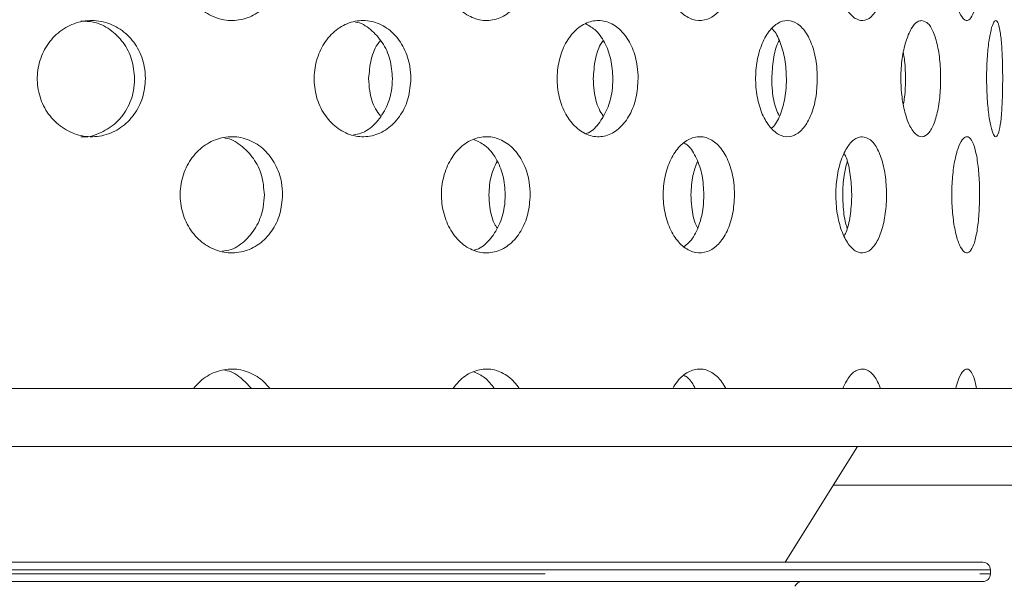
# Model space of a CAD drawing. Units: millimetres. Extents: x 5 to 415, y -14 to 292.
# Drawn here: x 204 to 207, y 212 to 213 of the extents above; entities that cross this region are included whole.
import ezdxf

# ---------------------------------------------------------------- set-up
doc = ezdxf.new("R2010")
doc.units = ezdxf.units.MM
doc.linetypes.add('PHANTOM', pattern=[12.7, 6.35, -1.27, 1.27, -1.27, 1.27, -1.27])
pattern_1 = [(45, (0, 0), (-13.4704, 13.4704), []), (45, (4.49, 2e-323), (-13.4704, 13.4704), []), (45, (8.98, 4e-323), (-13.4704, 13.4704), []), (45, (13.47, 6e-323), (-13.4704, 13.4704), [])]

msp = doc.modelspace()

# ---------------------------------------------------------------- hatches: boundary and pattern name
at = {"linetype": 'Continuous', "lineweight": 0}
h = msp.add_hatch(dxfattribs=at)
h.set_pattern_fill('DIN 201 steel and steel cast iron', style=0, pattern_type=2)
h.set_pattern_definition(pattern_1)
edge = h.paths.add_edge_path(flags=0)
edge.add_spline(control_points=[(246.477, 233.9292), (246.477, 233.9292), (246.478, 233.9256), (246.4799, 233.9186), (246.4818, 233.9116), (246.4847, 233.9011), (246.4882, 233.888), (246.4918, 233.8747), (246.4962, 233.8584), (246.5011, 233.8405), (246.5061, 233.8219), (246.5117, 233.8011), (246.5174, 233.7797), (246.5218, 233.7632), (246.5263, 233.7462), (246.5309, 233.7292)], knot_values=[0, 0, 0, 0, 0.000654, 0.000654, 0.000654, 0.001308, 0.001308, 0.001308, 0.001971, 0.001971, 0.001971, 0.002657, 0.002657, 0.002657, 0.00318, 0.00318, 0.00318, 0.00318], weights=[1, 1, 1, 1, 1, 1, 1, 1, 1, 1, 1, 1, 1, 1, 1, 1], degree=3, periodic=0)
edge.add_spline(control_points=[(246.5309, 233.7292), (246.6881, 233.1384), (246.8323, 232.5379), (246.9647, 231.9292)], knot_values=[0.186132, 0.186132, 0.186132, 0.186132, 0.193588, 0.193588, 0.193588, 0.193588], weights=[1, 1, 1, 1], degree=3, periodic=0)
edge.add_spline(control_points=[(246.9647, 231.9292), (246.8323, 232.5379), (246.6881, 233.1384), (246.5309, 233.7292)], knot_values=[0.806412, 0.806412, 0.806412, 0.806412, 0.813868, 0.813868, 0.813868, 0.813868], weights=[1, 1, 1, 1], degree=3, periodic=0)
edge.add_spline(control_points=[(246.5309, 233.7292), (246.5286, 233.7377), (246.5263, 233.7462), (246.5241, 233.7544), (246.5213, 233.7651), (246.5185, 233.7755), (246.516, 233.7848), (246.5136, 233.7938), (246.5114, 233.8019), (246.5096, 233.8086), (246.5079, 233.8151), (246.5065, 233.8204), (246.5055, 233.8239), (246.5046, 233.8274), (246.5041, 233.8292), (246.5041, 233.8292)], knot_values=[0, 0, 0, 0, 0.000263, 0.000263, 0.000263, 0.000607, 0.000607, 0.000607, 0.000941, 0.000941, 0.000941, 0.00127, 0.00127, 0.00127, 0.001599, 0.001599, 0.001599, 0.001599], weights=[1, 1, 1, 1, 1, 1, 1, 1, 1, 1, 1, 1, 1, 1, 1, 1], degree=3, periodic=0)
edge.add_spline(control_points=[(246.5041, 233.8292), (246.5041, 233.8292), (246.5042, 233.8286), (246.5045, 233.8275), (246.5051, 233.8254), (246.5062, 233.8213), (246.5077, 233.8157), (246.5093, 233.8099), (246.5114, 233.8022), (246.5137, 233.7934), (246.5161, 233.7844), (246.5189, 233.7741), (246.5218, 233.7632), (246.5247, 233.7524), (246.5278, 233.7407), (246.5309, 233.7292)], knot_values=[0, 0, 0, 0, 0.000187, 0.000187, 0.000187, 0.00053, 0.00053, 0.00053, 0.000885, 0.000885, 0.000885, 0.001246, 0.001246, 0.001246, 0.001607, 0.001607, 0.001607, 0.001607], weights=[1, 1, 1, 1, 1, 1, 1, 1, 1, 1, 1, 1, 1, 1, 1, 1], degree=3, periodic=0)
edge.add_spline(control_points=[(246.5309, 233.7292), (247.9524, 228.3895), (248.3744, 220.9065), (249.0448, 211.0247), (250.7445, 204.433), (247.1889, 183.9461), (207.1821, 184.4533), (185.3081, 190.3818), (184.4792, 190.624)], knot_values=[0.186132, 0.186132, 0.186132, 0.186132, 0.253515, 0.26846, 0.300428, 0.330193, 0.562109, 0.571488, 0.571488, 0.571488, 0.571488], weights=[1, 1, 1, 1, 1, 1, 1, 1, 1], degree=3, periodic=0)
edge.add_spline(control_points=[(184.4792, 190.624), (184.4706, 190.6265), (184.4618, 190.6291), (184.4534, 190.6315), (184.4428, 190.6346), (184.4324, 190.6377), (184.4232, 190.6404), (184.4143, 190.643), (184.4062, 190.6453), (184.3997, 190.6473), (184.3932, 190.6492), (184.388, 190.6507), (184.3845, 190.6517), (184.381, 190.6527), (184.3792, 190.6533), (184.3792, 190.6533)], knot_values=[0, 0, 0, 0, 0.000271, 0.000271, 0.000271, 0.000617, 0.000617, 0.000617, 0.000949, 0.000949, 0.000949, 0.001277, 0.001277, 0.001277, 0.001604, 0.001604, 0.001604, 0.001604], weights=[1, 1, 1, 1, 1, 1, 1, 1, 1, 1, 1, 1, 1, 1, 1, 1], degree=3, periodic=0)
edge.add_spline(control_points=[(184.3792, 190.6533), (184.3792, 190.6533), (184.3798, 190.6531), (184.3808, 190.6528), (184.3829, 190.6522), (184.3869, 190.651), (184.3924, 190.6494), (184.3982, 190.6477), (184.4059, 190.6454), (184.4147, 190.6428), (184.4237, 190.6402), (184.4341, 190.6372), (184.445, 190.634), (184.456, 190.6308), (184.4677, 190.6273), (184.4792, 190.624)], knot_values=[0, 0, 0, 0, 0.00018, 0.00018, 0.00018, 0.000524, 0.000524, 0.000524, 0.000882, 0.000882, 0.000882, 0.001248, 0.001248, 0.001248, 0.001613, 0.001613, 0.001613, 0.001613], weights=[1, 1, 1, 1, 1, 1, 1, 1, 1, 1, 1, 1, 1, 1, 1, 1], degree=3, periodic=0)
edge.add_spline(control_points=[(184.4792, 190.624), (185.1543, 190.4267), (185.8436, 190.2373), (186.5468, 190.0537)], knot_values=[0.428512, 0.428512, 0.428512, 0.428512, 0.436151, 0.436151, 0.436151, 0.436151], weights=[1, 1, 1, 1], degree=3, periodic=0)
edge.add_spline(control_points=[(186.5468, 190.0537), (185.8436, 190.2373), (185.1543, 190.4267), (184.4792, 190.624)], knot_values=[0.563849, 0.563849, 0.563849, 0.563849, 0.571488, 0.571488, 0.571488, 0.571488], weights=[1, 1, 1, 1], degree=3, periodic=0)
edge.add_spline(control_points=[(184.4792, 190.624), (184.4561, 190.6307), (184.4327, 190.6376), (184.4109, 190.644), (184.389, 190.6504), (184.3682, 190.6565), (184.3502, 190.6618), (184.3326, 190.667), (184.3173, 190.6715), (184.3056, 190.6749), (184.2945, 190.6782), (184.2865, 190.6806), (184.2825, 190.6818), (184.2803, 190.6824), (184.2792, 190.6828), (184.2792, 190.6828)], knot_values=[0, 0, 0, 0, 0.000723, 0.000723, 0.000723, 0.001446, 0.001446, 0.001446, 0.002155, 0.002155, 0.002155, 0.002835, 0.002835, 0.002835, 0.003191, 0.003191, 0.003191, 0.003191], weights=[1, 1, 1, 1, 1, 1, 1, 1, 1, 1, 1, 1, 1, 1, 1, 1], degree=3, periodic=0)
edge.add_spline(control_points=[(184.2792, 190.6828), (184.2792, 190.6828), (184.2829, 190.6817), (184.2898, 190.6796), (184.2967, 190.6776), (184.3071, 190.6745), (184.3201, 190.6707), (184.3332, 190.6668), (184.3493, 190.6621), (184.3671, 190.6568), (184.3856, 190.6514), (184.4063, 190.6453), (184.4276, 190.6391), (184.4444, 190.6341), (184.4619, 190.629), (184.4792, 190.624)], knot_values=[0, 0, 0, 0, 0.000651, 0.000651, 0.000651, 0.001302, 0.001302, 0.001302, 0.001964, 0.001964, 0.001964, 0.002652, 0.002652, 0.002652, 0.003191, 0.003191, 0.003191, 0.003191], weights=[1, 1, 1, 1, 1, 1, 1, 1, 1, 1, 1, 1, 1, 1, 1, 1], degree=3, periodic=0)
edge.add_spline(control_points=[(184.4792, 190.624), (185.3081, 190.3818), (207.1821, 184.4533), (247.1889, 183.9461), (250.7445, 204.433), (249.0448, 211.0247), (248.3744, 220.9065), (247.9524, 228.3895), (246.5309, 233.7292)], knot_values=[0.428512, 0.428512, 0.428512, 0.428512, 0.437891, 0.669807, 0.699572, 0.73154, 0.746485, 0.813868, 0.813868, 0.813868, 0.813868], weights=[1, 1, 1, 1, 1, 1, 1, 1, 1], degree=3, periodic=0)
edge.add_spline(control_points=[(246.5309, 233.7292), (246.5247, 233.7522), (246.5185, 233.7756), (246.5127, 233.7973), (246.5068, 233.819), (246.5013, 233.8397), (246.4964, 233.8576), (246.4917, 233.8752), (246.4875, 233.8905), (246.4844, 233.9022), (246.4813, 233.9134), (246.4791, 233.9216), (246.4779, 233.9258), (246.4773, 233.9281), (246.477, 233.9292), (246.477, 233.9292)], knot_values=[0, 0, 0, 0, 0.000714, 0.000714, 0.000714, 0.001429, 0.001429, 0.001429, 0.002132, 0.002132, 0.002132, 0.002811, 0.002811, 0.002811, 0.00318, 0.00318, 0.00318, 0.00318], weights=[1, 1, 1, 1, 1, 1, 1, 1, 1, 1, 1, 1, 1, 1, 1, 1], degree=3, periodic=0)
h = msp.add_hatch(dxfattribs=at)
h.set_pattern_fill('DIN 201 steel and steel cast iron', style=0, pattern_type=2)
h.set_pattern_definition(pattern_1)
edge = h.paths.add_edge_path(flags=0)
edge.add_line((196.1792, 217.8792), (196.1792, 217.1792))
edge.add_line((196.1792, 217.1792), (196.3292, 217.1792))
edge.add_line((196.3292, 217.1792), (196.3292, 217.8792))
edge.add_arc((196.4792, 217.8792), 0.15, 90, 180, ccw=False)
edge.add_line((196.4792, 218.0292), (197.8792, 218.0292))
edge.add_arc((197.8792, 217.8792), 0.15, 0, 90, ccw=False)
edge.add_line((198.0292, 217.8792), (198.0292, 212.3292))
edge.add_arc((198.3292, 212.3292), 0.3, 180, 270)
edge.add_line((198.3292, 212.0292), (243.2292, 212.0292))
edge.add_arc((243.2292, 212.3292), 0.3, 270, 360)
edge.add_line((243.5292, 212.3292), (243.5292, 218.0242))
edge.add_arc((243.5342, 218.0242), 0.005, 0, 180, ccw=False)
edge.add_line((243.5392, 218.0242), (243.5392, 217.1792))
edge.add_line((243.5392, 217.1792), (243.6892, 217.1792))
edge.add_line((243.6892, 217.1792), (243.6892, 218.0242))
edge.add_arc((243.5342, 218.0242), 0.155, 0, 180)
edge.add_line((243.3792, 218.0242), (243.3792, 212.3292))
edge.add_arc((243.2292, 212.3292), 0.15, 270, 360, ccw=False)
edge.add_line((243.2292, 212.1792), (198.3292, 212.1792))
edge.add_arc((198.3292, 212.3292), 0.15, 180, 270, ccw=False)
edge.add_line((198.1792, 212.3292), (198.1792, 217.8792))
edge.add_arc((197.8792, 217.8792), 0.3, 0, 90)
edge.add_line((197.8792, 218.1792), (196.4792, 218.1792))
edge.add_arc((196.4792, 217.8792), 0.3, 90, 180)

# ---------------------------------------------------------------- linework, layer by layer
at = {"color": 7, "linetype": 'Continuous', "lineweight": 15}
for p, q in [((198.3292, 212.1792), (243.2292, 212.1792)), ((198.3292, 212.0292), (243.2292, 212.0292)), ((206.2486, 211.7303), (206.4355, 212.0292)), ((199.2992, 211.7303), (206.7592, 211.7303)), ((206.7792, 211.7003), (206.7792, 211.7103)), ((206.7321, 211.6803), (199.2992, 211.6803)), ((206.7592, 211.6803), (206.7321, 211.6803))]:
    msp.add_line(p, q, dxfattribs=at)
at = {"color": 8, "linetype": 'PHANTOM', "lineweight": 0}
for p, q in [((207.4496, 211.9292), (206.373, 211.9292)), ((206.7792, 211.7103), (199.2792, 211.7103)), ((199.2792, 211.7003), (206.752, 211.7003)), ((206.752, 211.7003), (206.7792, 211.7003))]:
    msp.add_line(p, q, dxfattribs=at)
at = {"color": 7, "linetype": 'Continuous', "lineweight": 15}
for centre, start, end in [((206.7592, 211.7103), 0, 90), ((206.7592, 211.7003), 270, 0), ((206.2924, 211.6603), 90, 156.8014)]:
    msp.add_arc(centre, 0.02, start, end, dxfattribs=at)
for points, knots in [([(184.4792, 190.624), (185.2011, 190.4209), (186.6699, 190.0078), (188.9293, 189.457), (191.2683, 188.9383), (193.6802, 188.4616), (196.4169, 187.9811), (199.4788, 187.5198), (202.8612, 187.1028), (206.2135, 186.7809), (209.5133, 186.5523), (212.7399, 186.4148), (215.9495, 186.3675), (218.9023, 186.4115), (221.5894, 186.5283), (224.0065, 186.6985), (226.3729, 186.9341), (228.6796, 187.2372), (230.918, 187.6099), (233.079, 188.0544), (235.154, 188.5729), (237, 189.127), (238.6245, 189.6995), (240.0393, 190.2716), (241.3816, 190.8942), (242.6342, 191.5618), (243.7952, 192.2731), (244.8631, 193.0271), (245.8469, 193.8327), (246.7427, 194.6911), (247.5463, 195.6034), (248.2536, 196.5707), (248.8604, 197.5939), (249.3446, 198.636), (249.7155, 199.6895), (249.985, 200.7493), (250.1656, 201.8534), (250.2562, 203.0013), (250.2563, 204.1852), (250.1651, 205.4013), (250.0024, 206.6448), (249.7922, 207.918), (249.4746, 209.6727), (249.0682, 211.9019), (248.7887, 214.6313), (248.6216, 217.3811), (248.4374, 220.1446), (248.2438, 222.7155), (248.0228, 225.0775), (247.7751, 227.2187), (247.47, 229.3259), (247.0943, 231.3877), (246.7625, 232.8486), (246.5594, 233.6205), (246.5309, 233.7292)], [0, 0, 0, 0, 0.021487, 0.043715, 0.066626, 0.090135, 0.114155, 0.146237, 0.17885, 0.211798, 0.242725, 0.273618, 0.304325, 0.334693, 0.358223, 0.381385, 0.404116, 0.426353, 0.44804, 0.469122, 0.489557, 0.509305, 0.524324, 0.538896, 0.55302, 0.566702, 0.579545, 0.59201, 0.604129, 0.615947, 0.627521, 0.638922, 0.650234, 0.661553, 0.671791, 0.682196, 0.692845, 0.703809, 0.715157, 0.726732, 0.738728, 0.751081, 0.763703, 0.789828, 0.815979, 0.842254, 0.868769, 0.89534, 0.916129, 0.936741, 0.957096, 0.977127, 0.99678, 1, 1, 1, 1]), ([(204.951, 213.2792), (204.9496, 213.2624), (204.9467, 213.2287), (204.9244, 213.1838), (204.8913, 213.1496), (204.8497, 213.1301), (204.8046, 213.1274), (204.7609, 213.1418), (204.7236, 213.1716), (204.6971, 213.2136), (204.6846, 213.263), (204.6875, 213.3143), (204.7054, 213.3615), (204.7363, 213.3995), (204.7766, 213.424), (204.8214, 213.4321), (204.8658, 213.423), (204.9048, 213.3977), (204.9339, 213.3591), (204.9489, 213.3173), (204.9504, 213.2898), (204.951, 213.2792)], [0, 0, 0, 0, 0.053661, 0.10732, 0.161005, 0.214707, 0.268382, 0.322027, 0.375687, 0.429384, 0.48308, 0.53674, 0.590385, 0.644058, 0.697761, 0.751447, 0.805098, 0.858748, 0.912434, 0.966136, 1, 1, 1, 1]), ([(205.5906, 213.2792), (205.5894, 213.2624), (205.5869, 213.2287), (205.5678, 213.1838), (205.5393, 213.1496), (205.5034, 213.1301), (205.4643, 213.1274), (205.4263, 213.1418), (205.3938, 213.1716), (205.3706, 213.2136), (205.3596, 213.263), (205.3621, 213.3143), (205.3779, 213.3615), (205.4049, 213.3995), (205.44, 213.424), (205.479, 213.4321), (205.5173, 213.423), (205.5509, 213.3977), (205.5759, 213.3591), (205.5888, 213.3173), (205.5901, 213.2898), (205.5906, 213.2792)], [0, 0, 0, 0, 0.053661, 0.10732, 0.161005, 0.214707, 0.268382, 0.322026, 0.375687, 0.429383, 0.48308, 0.53674, 0.590385, 0.644058, 0.697762, 0.751447, 0.805097, 0.858747, 0.912434, 0.966136, 1, 1, 1, 1]), ([(206.1182, 213.2792), (206.1173, 213.2624), (206.1153, 213.2287), (206.1002, 213.1838), (206.0777, 213.1496), (206.0491, 213.1301), (206.0177, 213.1274), (205.987, 213.1418), (205.9606, 213.1716), (205.9417, 213.2136), (205.9327, 213.263), (205.9348, 213.3143), (205.9476, 213.3615), (205.9696, 213.3995), (205.9981, 213.424), (206.0294, 213.4321), (206.0601, 213.423), (206.0869, 213.3977), (206.1067, 213.3591), (206.1168, 213.3173), (206.1178, 213.2898), (206.1182, 213.2792)], [0, 0, 0, 0, 0.053661, 0.10732, 0.161005, 0.214708, 0.268382, 0.322026, 0.375687, 0.429384, 0.48308, 0.53674, 0.590385, 0.644058, 0.697761, 0.751447, 0.805097, 0.858747, 0.912434, 0.966136, 1, 1, 1, 1]), ([(206.448, 213.4292), (206.4553, 213.4276), (206.4699, 213.4243), (206.4887, 213.3984), (206.5027, 213.3604), (206.5105, 213.3128), (206.5116, 213.2616), (206.5058, 213.2124), (206.4937, 213.1706), (206.4763, 213.1411), (206.4552, 213.1272), (206.4327, 213.1304), (206.4114, 213.1504), (206.3939, 213.1849), (206.3824, 213.23), (206.3785, 213.2807), (206.3828, 213.3312), (206.3947, 213.3759), (206.4125, 213.4094), (206.4314, 213.4268), (206.4434, 213.4286), (206.448, 213.4292)], [0, 0, 0, 0, 0.05366, 0.10732, 0.161006, 0.214708, 0.268381, 0.322027, 0.375686, 0.429382, 0.483079, 0.53674, 0.590384, 0.644056, 0.69776, 0.751446, 0.805096, 0.858745, 0.912432, 0.966135, 1, 1, 1, 1]), ([(206.7513, 213.2792), (206.751, 213.2624), (206.7503, 213.2287), (206.745, 213.1838), (206.7369, 213.1496), (206.7262, 213.1301), (206.7141, 213.1274), (206.7017, 213.1418), (206.6907, 213.1716), (206.6827, 213.2136), (206.6788, 213.263), (206.6797, 213.3143), (206.6852, 213.3615), (206.6945, 213.3995), (206.7062, 213.424), (206.7187, 213.4321), (206.7304, 213.423), (206.7403, 213.3977), (206.7473, 213.3591), (206.7509, 213.3173), (206.7512, 213.2898), (206.7513, 213.2792)], [0, 0, 0, 0, 0.053661, 0.10732, 0.161005, 0.214708, 0.268382, 0.322027, 0.375687, 0.429384, 0.48308, 0.53674, 0.590385, 0.644058, 0.697761, 0.751447, 0.805097, 0.858747, 0.912434, 0.966136, 1, 1, 1, 1]), ([(204.5968, 212.9792), (204.5953, 212.9625), (204.5923, 212.929), (204.5688, 212.8844), (204.5341, 212.8502), (204.4902, 212.8303), (204.4423, 212.8273), (204.3959, 212.8415), (204.3565, 212.8714), (204.3286, 212.9135), (204.3155, 212.9629), (204.3184, 213.014), (204.3371, 213.0612), (204.3694, 213.0992), (204.4115, 213.1238), (204.4587, 213.1321), (204.5058, 213.1232), (204.5474, 213.0979), (204.5786, 213.0591), (204.5946, 213.0172), (204.5962, 212.9897), (204.5968, 212.9792)], [0, 0, 0, 0, 0.053157, 0.106304, 0.159732, 0.213645, 0.267821, 0.321937, 0.37581, 0.429446, 0.482944, 0.536383, 0.589809, 0.643259, 0.696789, 0.750485, 0.804434, 0.858596, 0.912731, 0.966513, 1, 1, 1, 1]), ([(204.5688, 212.9792), (204.5673, 212.996), (204.5643, 213.0294), (204.5408, 213.0742), (204.5061, 213.1078), (204.4671, 213.1273), (204.4406, 213.1273), (204.4299, 213.1273)], [0, 0, 0, 0, 0.2122989, 0.4245537, 0.6379956, 0.8534816, 1, 1, 1, 1]), ([(205.2823, 212.9792), (205.281, 212.9625), (205.2783, 212.929), (205.2575, 212.8844), (205.2267, 212.8502), (205.1876, 212.8303), (205.1448, 212.8273), (205.1032, 212.8415), (205.0678, 212.8714), (205.0427, 212.9135), (205.0308, 212.9629), (205.0335, 213.014), (205.0503, 213.0612), (205.0794, 213.0992), (205.1173, 213.1238), (205.1595, 213.1321), (205.2015, 213.1232), (205.2385, 213.0979), (205.2662, 213.0591), (205.2803, 213.0172), (205.2817, 212.9897), (205.2823, 212.9792)], [0, 0, 0, 0, 0.053157, 0.1063036, 0.1597332, 0.213646, 0.2678212, 0.3219378, 0.3758098, 0.4294465, 0.4829447, 0.5363832, 0.5898103, 0.6432602, 0.6967883, 0.7504861, 0.8044353, 0.8585968, 0.9127309, 0.9665131, 1, 1, 1, 1]), ([(205.2346, 212.9792), (205.2333, 212.9959), (205.2307, 213.0294), (205.21, 213.0744), (205.1791, 213.1069), (205.1536, 213.1243), (205.1396, 213.1253), (205.1396, 213.1253)], [0, 0, 0, 0, 0.248525, 0.496994, 0.746858, 0.99911, 1, 1, 1, 1]), ([(205.8693, 212.9792), (205.8682, 212.9625), (205.866, 212.929), (205.8488, 212.8844), (205.8232, 212.8502), (205.7907, 212.8303), (205.7549, 212.8273), (205.72, 212.8415), (205.69, 212.8714), (205.6687, 212.9135), (205.6586, 212.9629), (205.6609, 213.014), (205.6752, 213.0612), (205.6998, 213.0992), (205.7318, 213.1238), (205.7673, 213.1321), (205.8023, 213.1232), (205.8331, 213.0979), (205.856, 213.0591), (205.8677, 213.0172), (205.8688, 212.9897), (205.8693, 212.9792)], [0, 0, 0, 0, 0.053157, 0.106304, 0.159732, 0.213646, 0.267821, 0.321938, 0.37581, 0.429446, 0.482944, 0.536383, 0.589809, 0.643259, 0.696788, 0.750486, 0.804434, 0.858597, 0.912731, 0.966513, 1, 1, 1, 1]), ([(205.8041, 212.9792), (205.803, 212.996), (205.8009, 213.0295), (205.7837, 213.0738), (205.7605, 213.1068), (205.741, 213.1167), (205.7324, 213.1211)], [0, 0, 0, 0, 0.263173, 0.526291, 0.790881, 1, 1, 1, 1]), ([(206.3321, 212.9792), (206.3313, 212.9625), (206.3297, 212.929), (206.3169, 212.8844), (206.2977, 212.8502), (206.2731, 212.8303), (206.2459, 212.8273), (206.2191, 212.8415), (206.1959, 212.8714), (206.1794, 212.9135), (206.1716, 212.9629), (206.1733, 213.014), (206.1845, 213.0612), (206.2036, 213.0992), (206.2281, 213.1238), (206.2553, 213.1321), (206.2819, 213.1232), (206.3051, 213.0979), (206.3222, 213.0591), (206.3309, 213.0172), (206.3318, 212.9897), (206.3321, 212.9792)], [0, 0, 0, 0, 0.053157, 0.106304, 0.159733, 0.213645, 0.267821, 0.321937, 0.37581, 0.429447, 0.482944, 0.536383, 0.58981, 0.64326, 0.696788, 0.750486, 0.804435, 0.858596, 0.912731, 0.966513, 1, 1, 1, 1]), ([(206.602, 213.1292), (206.6077, 213.1276), (206.6192, 213.1242), (206.6338, 213.0981), (206.6445, 213.0596), (206.6504, 213.0118), (206.6511, 212.9607), (206.6467, 212.9119), (206.6374, 212.8706), (206.624, 212.8412), (206.6076, 212.8272), (206.5898, 212.8304), (206.5729, 212.8507), (206.5589, 212.8854), (206.5498, 212.9307), (206.5468, 212.9814), (206.5503, 213.0318), (206.5599, 213.0763), (206.5741, 213.1097), (206.5889, 213.1269), (206.5983, 213.1286), (206.602, 213.1292)], [0, 0, 0, 0, 0.054166, 0.108332, 0.16247, 0.216256, 0.269543, 0.32255, 0.375703, 0.429314, 0.483359, 0.537547, 0.591585, 0.645366, 0.698939, 0.752409, 0.805839, 0.85927, 0.91274, 0.966318, 1, 1, 1, 1]), ([(206.8109, 212.9792), (206.8107, 212.9625), (206.8104, 212.929), (206.8078, 212.8844), (206.8036, 212.8502), (206.7978, 212.8303), (206.7908, 212.8273), (206.7833, 212.8415), (206.7765, 212.8714), (206.7715, 212.9135), (206.769, 212.9629), (206.7695, 213.014), (206.773, 213.0612), (206.7788, 213.0992), (206.7859, 213.1238), (206.7932, 213.1321), (206.7999, 213.1232), (206.8052, 213.0979), (206.8089, 213.0591), (206.8106, 213.0172), (206.8108, 212.9897), (206.8109, 212.9792)], [0, 0, 0, 0, 0.053157, 0.106304, 0.159732, 0.213645, 0.267822, 0.321937, 0.37581, 0.429447, 0.482945, 0.536383, 0.58981, 0.64326, 0.696789, 0.750486, 0.804435, 0.858596, 0.912731, 0.966513, 1, 1, 1, 1]), ([(206.2523, 212.9792), (206.2516, 212.9961), (206.25, 213.0297), (206.2369, 213.0731), (206.2246, 213.1001), (206.2158, 213.107), (206.2151, 213.1076)], [0, 0, 0, 0, 0.3224759, 0.6448848, 0.9690976, 1, 1, 1, 1]), ([(205.1732, 212.9792), (205.1747, 212.9958), (205.1777, 213.0288), (205.1909, 213.063), (205.2025, 213.0755), (205.204, 213.077)], [0, 0, 0, 0, 0.466511, 0.932923, 1, 1, 1, 1]), ([(205.7533, 212.9792), (205.7545, 212.9958), (205.757, 213.0288), (205.768, 213.063), (205.7776, 213.0755), (205.7788, 213.077)], [0, 0, 0, 0, 0.466513, 0.932925, 1, 1, 1, 1]), ([(206.2143, 212.9792), (206.2153, 212.9958), (206.2172, 213.0288), (206.2254, 213.063), (206.2326, 213.0755), (206.2335, 213.077)], [0, 0, 0, 0, 0.466511, 0.932922, 1, 1, 1, 1]), ([(206.5544, 212.9138), (206.5555, 212.9197), (206.5592, 212.94), (206.5601, 212.9813), (206.5589, 213.0213), (206.5553, 213.0403), (206.5544, 213.0451)], [0, 0, 0, 0, 0.148424, 0.514265, 0.877286, 1, 1, 1, 1]), ([(204.43, 212.8293), (204.4302, 212.8293), (204.4459, 212.8265), (204.4779, 212.8365), (204.5194, 212.8602), (204.5506, 212.8994), (204.5666, 212.9413), (204.5682, 212.9687), (204.5688, 212.9792)], [0, 0, 0, 0, 0.002847, 0.218453, 0.434951, 0.651336, 0.866235, 1, 1, 1, 1]), ([(205.1341, 212.8339), (205.1405, 212.8349), (205.1609, 212.8381), (205.1909, 212.8611), (205.2186, 212.8992), (205.2327, 212.9413), (205.2341, 212.9687), (205.2346, 212.9792)], [0, 0, 0, 0, 0.113301, 0.358929, 0.604429, 0.848238, 1, 1, 1, 1]), ([(205.204, 212.8832), (205.1995, 212.8889), (205.1855, 212.9068), (205.1753, 212.9415), (205.1738, 212.9688), (205.1732, 212.9792)], [0, 0, 0, 0, 0.224363, 0.702426, 1, 1, 1, 1]), ([(205.7362, 212.8378), (205.7364, 212.8379), (205.748, 212.8408), (205.7678, 212.8618), (205.7909, 212.899), (205.8025, 212.9414), (205.8037, 212.9687), (205.8041, 212.9792)], [0, 0, 0, 0, 0.003218, 0.279336, 0.555316, 0.829397, 1, 1, 1, 1]), ([(205.7788, 212.8832), (205.7751, 212.8889), (205.7636, 212.9068), (205.7551, 212.9415), (205.7538, 212.9688), (205.7533, 212.9792)], [0, 0, 0, 0, 0.224369, 0.702428, 1, 1, 1, 1]), ([(206.2141, 212.8514), (206.2177, 212.8549), (206.229, 212.866), (206.2423, 212.8998), (206.2512, 212.9412), (206.252, 212.9687), (206.2523, 212.9792)], [0, 0, 0, 0, 0.149439, 0.475166, 0.798647, 1, 1, 1, 1]), ([(206.2335, 212.8832), (206.2307, 212.8889), (206.2221, 212.9068), (206.2157, 212.9415), (206.2147, 212.9688), (206.2143, 212.9792)], [0, 0, 0, 0, 0.224366, 0.702427, 1, 1, 1, 1]), ([(204.951, 212.6792), (204.9496, 212.6624), (204.9467, 212.6287), (204.9244, 212.5838), (204.8913, 212.5496), (204.8497, 212.5301), (204.8046, 212.5274), (204.7609, 212.5418), (204.7236, 212.5716), (204.6971, 212.6136), (204.6846, 212.663), (204.6875, 212.7143), (204.7054, 212.7615), (204.7363, 212.7995), (204.7766, 212.824), (204.8214, 212.8321), (204.8658, 212.823), (204.9048, 212.7977), (204.9339, 212.7591), (204.9489, 212.7173), (204.9504, 212.6898), (204.951, 212.6792)], [0, 0, 0, 0, 0.053659, 0.107319, 0.161003, 0.214706, 0.26838, 0.322025, 0.375685, 0.429381, 0.483079, 0.536739, 0.590384, 0.644057, 0.69776, 0.751446, 0.805097, 0.858746, 0.912433, 0.966135, 1, 1, 1, 1]), ([(204.9038, 212.6792), (204.9024, 212.6961), (204.8995, 212.7297), (204.8772, 212.775), (204.844, 212.8076), (204.8166, 212.8247), (204.8016, 212.8256), (204.8014, 212.8256)], [0, 0, 0, 0, 0.249056, 0.498106, 0.747282, 0.99654, 1, 1, 1, 1]), ([(205.5906, 212.6792), (205.5894, 212.6624), (205.5869, 212.6287), (205.5678, 212.5838), (205.5393, 212.5496), (205.5034, 212.5301), (205.4643, 212.5274), (205.4263, 212.5418), (205.3938, 212.5716), (205.3706, 212.6136), (205.3596, 212.663), (205.3621, 212.7143), (205.3779, 212.7615), (205.4049, 212.7995), (205.44, 212.824), (205.479, 212.8321), (205.5173, 212.823), (205.5509, 212.7977), (205.5759, 212.7591), (205.5888, 212.7173), (205.5901, 212.6898), (205.5906, 212.6792)], [0, 0, 0, 0, 0.0536595, 0.1073184, 0.1610032, 0.2147063, 0.2683804, 0.3220245, 0.3756846, 0.429381, 0.4830787, 0.536739, 0.5903843, 0.6440567, 0.6977603, 0.751446, 0.8050954, 0.8587458, 0.9124328, 0.9661346, 1, 1, 1, 1]), ([(205.5261, 212.6792), (205.5249, 212.6961), (205.5224, 212.7299), (205.5032, 212.7744), (205.4769, 212.8078), (205.4548, 212.8177), (205.4448, 212.8221)], [0, 0, 0, 0, 0.261706, 0.523406, 0.785238, 1, 1, 1, 1]), ([(206.1182, 212.6792), (206.1173, 212.6624), (206.1153, 212.6287), (206.1002, 212.5838), (206.0777, 212.5496), (206.0491, 212.5301), (206.0177, 212.5274), (205.987, 212.5418), (205.9606, 212.5716), (205.9417, 212.6136), (205.9327, 212.663), (205.9348, 212.7143), (205.9476, 212.7615), (205.9696, 212.7995), (205.9981, 212.824), (206.0294, 212.8321), (206.0601, 212.823), (206.0869, 212.7977), (206.1067, 212.7591), (206.1168, 212.7173), (206.1178, 212.6898), (206.1182, 212.6792)], [0, 0, 0, 0, 0.05366, 0.107318, 0.161003, 0.214707, 0.268381, 0.322024, 0.375685, 0.429381, 0.483079, 0.536739, 0.590384, 0.644057, 0.69776, 0.751446, 0.805096, 0.858746, 0.912432, 0.966135, 1, 1, 1, 1]), ([(206.0392, 212.6792), (206.0383, 212.6961), (206.0364, 212.73), (206.021, 212.774), (206.0043, 212.803), (205.9917, 212.8107), (205.9886, 212.8126)], [0, 0, 0, 0, 0.300611, 0.601217, 0.90197, 1, 1, 1, 1]), ([(206.448, 212.8292), (206.4553, 212.8276), (206.4699, 212.8243), (206.4887, 212.7984), (206.5027, 212.7604), (206.5105, 212.7128), (206.5116, 212.6616), (206.5058, 212.6124), (206.4937, 212.5706), (206.4763, 212.5411), (206.4552, 212.5272), (206.4327, 212.5304), (206.4114, 212.5504), (206.3939, 212.5849), (206.3824, 212.63), (206.3785, 212.6807), (206.3828, 212.7312), (206.3947, 212.7759), (206.4125, 212.8094), (206.4314, 212.8268), (206.4434, 212.8286), (206.448, 212.8292)], [0, 0, 0, 0, 0.05366, 0.107319, 0.161005, 0.214707, 0.268382, 0.322026, 0.375685, 0.429382, 0.483079, 0.536739, 0.590384, 0.644056, 0.69776, 0.751445, 0.805096, 0.858746, 0.912432, 0.966135, 1, 1, 1, 1]), ([(206.7513, 212.6792), (206.751, 212.6624), (206.7503, 212.6287), (206.745, 212.5838), (206.7369, 212.5496), (206.7262, 212.5301), (206.7141, 212.5274), (206.7017, 212.5418), (206.6907, 212.5716), (206.6827, 212.6136), (206.6788, 212.663), (206.6797, 212.7143), (206.6852, 212.7615), (206.6945, 212.7995), (206.7062, 212.824), (206.7187, 212.8321), (206.7304, 212.823), (206.7403, 212.7977), (206.7473, 212.7591), (206.7509, 212.7173), (206.7512, 212.6898), (206.7513, 212.6792)], [0, 0, 0, 0, 0.05366, 0.107319, 0.161004, 0.214707, 0.268381, 0.322025, 0.375685, 0.429381, 0.483079, 0.536739, 0.590384, 0.644057, 0.69776, 0.751446, 0.805096, 0.858746, 0.912433, 0.966135, 1, 1, 1, 1]), ([(206.4017, 212.5731), (206.4039, 212.5774), (206.4114, 212.5926), (206.4185, 212.6304), (206.4221, 212.6807), (206.4181, 212.7307), (206.4109, 212.7675), (206.4036, 212.7818), (206.4017, 212.7855)], [0, 0, 0, 0, 0.084239, 0.294977, 0.505648, 0.716162, 0.926684, 1, 1, 1, 1]), ([(205.4838, 212.6792), (205.4848, 212.6963), (205.4867, 212.7273), (205.4993, 212.7533), (205.505, 212.765)], [0, 0, 0, 0, 0.549325, 1, 1, 1, 1]), ([(206.0058, 212.6792), (206.0066, 212.6963), (206.0081, 212.7273), (206.0181, 212.7533), (206.0226, 212.765)], [0, 0, 0, 0, 0.549323, 1, 1, 1, 1]), ([(206.3977, 212.6792), (206.3982, 212.6963), (206.3993, 212.7273), (206.4062, 212.7532), (206.4093, 212.7648)], [0, 0, 0, 0, 0.5503656, 1, 1, 1, 1]), ([(204.7949, 212.5335), (204.8027, 212.5346), (204.8251, 212.5379), (204.8575, 212.5613), (204.8867, 212.5992), (204.9017, 212.6412), (204.9032, 212.6686), (204.9038, 212.6792)], [0, 0, 0, 0, 0.126022, 0.366572, 0.607292, 0.848094, 1, 1, 1, 1]), ([(205.4469, 212.5369), (205.4486, 212.5373), (205.463, 212.5403), (205.4863, 212.5617), (205.5115, 212.5991), (205.5243, 212.6412), (205.5256, 212.6686), (205.5261, 212.6792)], [0, 0, 0, 0, 0.03678, 0.301894, 0.567193, 0.832583, 1, 1, 1, 1]), ([(205.505, 212.5936), (205.5034, 212.596), (205.4933, 212.6107), (205.4859, 212.6415), (205.4844, 212.6687), (205.4838, 212.6792)], [0, 0, 0, 0, 0.105133, 0.653853, 1, 1, 1, 1]), ([(205.9874, 212.5447), (205.9941, 212.5501), (206.01, 212.563), (206.0276, 212.5997), (206.0378, 212.6411), (206.0388, 212.6686), (206.0392, 212.6792)], [0, 0, 0, 0, 0.218722, 0.515629, 0.812638, 1, 1, 1, 1]), ([(206.0226, 212.5936), (206.0213, 212.596), (206.0134, 212.6107), (206.0074, 212.6415), (206.0062, 212.6687), (206.0058, 212.6792)], [0, 0, 0, 0, 0.105132, 0.653851, 1, 1, 1, 1]), ([(206.4094, 212.5934), (206.4085, 212.5958), (206.403, 212.6107), (206.3988, 212.6415), (206.398, 212.6687), (206.3977, 212.6792)], [0, 0, 0, 0, 0.1075316, 0.654779, 1, 1, 1, 1]), ([(204.7207, 212.1792), (204.7263, 212.1855), (204.7424, 212.2036), (204.7767, 212.2239), (204.8214, 212.2321), (204.8657, 212.2229), (204.8981, 212.2024), (204.9131, 212.1848), (204.9179, 212.1792)], [0, 0, 0, 0, 0.104804, 0.305268, 0.505674, 0.705949, 0.906219, 1, 1, 1, 1]), ([(204.8708, 212.1792), (204.8618, 212.1887), (204.8422, 212.2094), (204.8166, 212.2247), (204.8016, 212.2256), (204.8014, 212.2256)], [0, 0, 0, 0, 0.4521605, 0.9924991, 1, 1, 1, 1]), ([(205.3912, 212.1792), (205.3961, 212.1855), (205.4102, 212.2036), (205.4401, 212.2239), (205.479, 212.2321), (205.5173, 212.2229), (205.5452, 212.2024), (205.5581, 212.1848), (205.5622, 212.1792)], [0, 0, 0, 0, 0.1048, 0.30527, 0.505676, 0.705946, 0.906219, 1, 1, 1, 1]), ([(205.4978, 212.1792), (205.4902, 212.1892), (205.4751, 212.209), (205.4548, 212.2178), (205.4448, 212.2221)], [0, 0, 0, 0, 0.5050859, 1, 1, 1, 1]), ([(205.9585, 212.1792), (205.9624, 212.1855), (205.9739, 212.2036), (205.9981, 212.2239), (206.0294, 212.2321), (206.0601, 212.2229), (206.0823, 212.2024), (206.0925, 212.1848), (206.0958, 212.1792)], [0, 0, 0, 0, 0.104802, 0.305267, 0.505676, 0.705948, 0.906218, 1, 1, 1, 1]), ([(206.3978, 212.1792), (206.4027, 212.1893), (206.4132, 212.2109), (206.4314, 212.2262), (206.4508, 212.2311), (206.4699, 212.2234), (206.4857, 212.203), (206.493, 212.1852), (206.4954, 212.1792)], [0, 0, 0, 0, 0.173296, 0.373718, 0.500107, 0.700373, 0.900634, 1, 1, 1, 1]), ([(206.6898, 212.1792), (206.6915, 212.1855), (206.6963, 212.2036), (206.7062, 212.2239), (206.7187, 212.2321), (206.7304, 212.2229), (206.7386, 212.2024), (206.7423, 212.1848), (206.7434, 212.1792)], [0, 0, 0, 0, 0.104803, 0.305269, 0.505675, 0.705948, 0.906219, 1, 1, 1, 1]), ([(206.0168, 212.1792), (206.011, 212.1896), (206.0028, 212.2041), (205.9917, 212.2108), (205.9886, 212.2126)], [0, 0, 0, 0, 0.719742, 1, 1, 1, 1])]:
    msp.add_open_spline(points, degree=3, knots=knots, dxfattribs=at)

doc.saveas('drawing.dxf')
